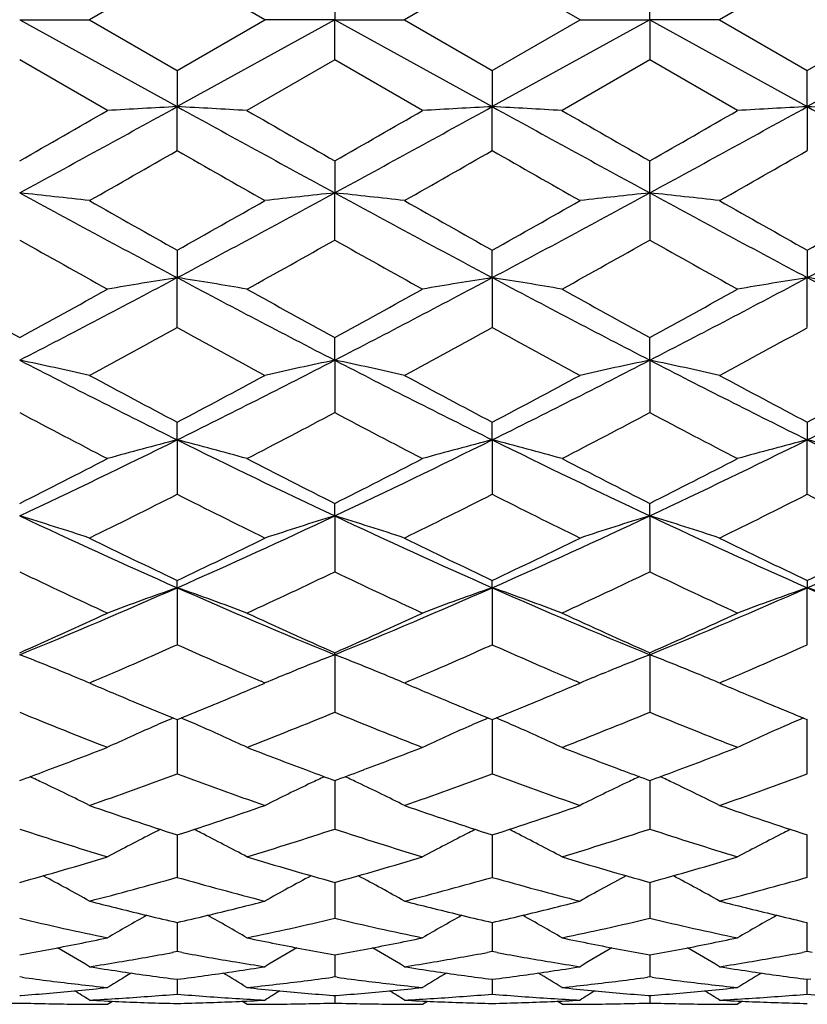
# Model space of a CAD drawing. Units: inches. Extents: x 0.7 to 21.2, y 4.2 to 14.3.
# Drawn here: x 14 to 14.3, y 7 to 7.4 of the extents above; entities that cross this region are included whole.
import ezdxf

# ---------------------------------------------------------------- set-up
doc = ezdxf.new("R2010")
doc.units = ezdxf.units.IN
doc.header["$LTSCALE"] = 1.21
doc.header["$MEASUREMENT"] = 0
doc.layers.get('0').update_dxf_attribs({"linetype": 'CONTINUOUS'})

msp = doc.modelspace()

# ---------------------------------------------------------------- linework, layer by layer
at = {"color": 7, "linetype": 'Continuous'}
for p, q in [((14.08923, 7.39016), (14.05936, 7.37292)), ((14.11911, 7.37292), (14.08923, 7.39016)), ((14.19646, 7.39016), (14.16658, 7.37292)), ((14.22634, 7.37292), (14.19646, 7.39016)), ((14.30369, 7.39016), (14.27381, 7.37292)), ((14.14285, 7.38662), (14.14285, 7.37292)), ((14.25007, 7.37292), (14.25007, 7.38662)), ((14.03562, 7.37292), (14.08923, 7.34333)), ((14.03562, 7.37292), (14.05936, 7.37292)), ((14.05936, 7.37292), (14.08923, 7.35568)), ((14.14285, 7.37292), (14.08923, 7.34333)), ((14.08923, 7.35568), (14.11911, 7.37292)), ((14.14285, 7.37292), (14.11911, 7.37292)), ((14.14285, 7.35922), (14.14285, 7.37292)), ((14.14285, 7.37292), (14.16658, 7.37292)), ((14.14285, 7.37292), (14.19646, 7.34333)), ((14.16658, 7.37292), (14.19646, 7.35568)), ((14.19646, 7.35568), (14.22634, 7.37292)), ((14.25007, 7.37292), (14.19646, 7.34333)), ((14.22634, 7.37292), (14.25007, 7.37292)), ((14.27381, 7.37292), (14.25007, 7.37292)), ((14.25007, 7.37292), (14.25007, 7.35922)), ((14.25007, 7.37292), (14.30369, 7.34333)), ((14.27381, 7.37292), (14.30369, 7.35568)), ((14.30369, 7.35568), (14.33356, 7.37292)), ((14.3573, 7.37292), (14.30369, 7.34333)), ((14.06549, 7.34201), (14.03562, 7.35922)), ((14.14285, 7.35922), (14.11297, 7.34201)), ((14.17272, 7.34201), (14.14285, 7.35922)), ((14.25007, 7.35922), (14.2202, 7.34201)), ((14.27995, 7.34201), (14.25007, 7.35922)), ((14.08923, 7.35568), (14.08923, 7.34333)), ((14.19646, 7.35568), (14.19646, 7.34333)), ((14.30369, 7.34333), (14.30369, 7.35568)), ((14.08923, 7.32839), (14.08923, 7.34333)), ((14.19646, 7.32839), (14.19646, 7.34333)), ((14.30369, 7.34333), (14.30369, 7.32839)), ((14.14285, 7.32488), (14.14285, 7.31399)), ((14.25007, 7.31399), (14.25007, 7.32488)), ((14.14285, 7.29795), (14.14285, 7.31399)), ((14.25007, 7.31399), (14.25007, 7.29795)), ((14.08923, 7.2945), (14.08923, 7.28516)), ((14.19646, 7.28516), (14.19646, 7.2945)), ((14.30369, 7.2945), (14.30369, 7.28516)), ((14.08923, 7.26814), (14.08923, 7.28516)), ((14.19646, 7.28516), (14.19646, 7.26814)), ((14.30369, 7.26814), (14.30369, 7.28516)), ((14.14285, 7.25707), (14.14285, 7.26478)), ((14.25007, 7.25707), (14.25007, 7.26478)), ((14.14285, 7.25707), (14.14285, 7.23923)), ((14.25007, 7.25707), (14.25007, 7.23923)), ((14.08923, 7.22997), (14.08923, 7.23599)), ((14.19646, 7.22997), (14.19646, 7.23599)), ((14.30369, 7.23599), (14.30369, 7.22997)), ((14.08923, 7.22997), (14.08923, 7.21146)), ((14.19646, 7.22997), (14.19646, 7.21146)), ((14.30369, 7.21146), (14.30369, 7.22997)), ((14.14285, 7.20409), (14.14285, 7.20836)), ((14.25007, 7.20409), (14.25007, 7.20836)), ((14.14285, 7.20409), (14.14285, 7.18506)), ((14.25007, 7.20409), (14.25007, 7.18506)), ((14.08923, 7.17966), (14.08923, 7.18214)), ((14.08923, 7.17966), (14.08923, 7.16027)), ((14.19646, 7.17966), (14.19646, 7.18214)), ((14.19646, 7.17966), (14.19646, 7.16027)), ((14.30369, 7.18214), (14.30369, 7.17966)), ((14.30369, 7.16027), (14.30369, 7.17966)), ((14.14285, 7.15687), (14.14285, 7.15755)), ((14.14285, 7.15687), (14.14285, 7.13729)), ((14.25007, 7.15687), (14.25007, 7.15755)), ((14.25007, 7.15687), (14.25007, 7.13729)), ((14.05156, 7.15049), (14.05018, 7.15106)), ((14.12691, 7.15049), (14.12829, 7.15106)), ((14.15878, 7.15049), (14.15741, 7.15106)), ((14.23414, 7.15049), (14.23551, 7.15106)), ((14.26601, 7.15049), (14.26463, 7.15106)), ((14.06071, 7.14781), (14.05936, 7.14723)), ((14.05948, 7.14717), (14.06133, 7.14639)), ((14.11714, 7.14639), (14.11911, 7.14723)), ((14.11911, 7.14723), (14.11775, 7.14781)), ((14.16794, 7.14781), (14.16658, 7.14723)), ((14.16671, 7.14717), (14.16855, 7.14639)), ((14.22437, 7.14639), (14.22634, 7.14723)), ((14.22634, 7.14723), (14.22498, 7.14781)), ((14.27517, 7.14781), (14.27381, 7.14723)), ((14.27394, 7.14717), (14.27578, 7.14639)), ((14.08923, 7.13479), (14.08923, 7.11633)), ((14.19646, 7.13479), (14.19646, 7.11633)), ((14.30369, 7.11633), (14.30369, 7.13479)), ((14.03562, 7.11406), (14.03657, 7.11441)), ((14.14189, 7.11441), (14.14285, 7.11406)), ((14.14285, 7.11406), (14.1438, 7.11441)), ((14.14285, 7.11406), (14.14285, 7.11051)), ((14.24912, 7.11441), (14.25007, 7.11406)), ((14.25007, 7.11406), (14.25103, 7.11441)), ((14.25007, 7.11406), (14.25007, 7.11051)), ((14.14285, 7.11051), (14.14285, 7.09755)), ((14.25007, 7.11051), (14.25007, 7.09755)), ((14.08923, 7.09555), (14.08923, 7.09387)), ((14.19646, 7.09555), (14.19646, 7.09387)), ((14.30369, 7.08112), (14.30369, 7.09555)), ((14.08923, 7.09387), (14.08923, 7.08112)), ((14.19646, 7.09387), (14.19646, 7.08112)), ((14.14285, 7.0794), (14.14285, 7.06718)), ((14.25007, 7.0794), (14.25007, 7.06718)), ((14.0681, 7.07082), (14.06932, 7.07052)), ((14.10915, 7.07052), (14.11037, 7.07082)), ((14.17532, 7.07082), (14.17654, 7.07052)), ((14.21638, 7.07052), (14.2176, 7.07082)), ((14.28255, 7.07082), (14.28377, 7.07052)), ((14.08923, 7.06575), (14.08923, 7.06185)), ((14.19646, 7.06575), (14.19646, 7.06185)), ((14.30369, 7.05585), (14.30369, 7.06575)), ((14.08923, 7.06185), (14.08923, 7.05585)), ((14.19646, 7.06185), (14.19646, 7.05585)), ((14.08923, 7.05585), (14.08757, 7.05555)), ((14.09089, 7.05555), (14.08923, 7.05585)), ((14.19646, 7.05585), (14.1948, 7.05555)), ((14.19812, 7.05555), (14.19646, 7.05585)), ((14.30369, 7.05585), (14.30203, 7.05555)), ((14.30535, 7.05555), (14.30369, 7.05585)), ((14.14285, 7.05472), (14.14285, 7.05296)), ((14.14285, 7.05296), (14.14285, 7.04723)), ((14.25007, 7.05472), (14.25007, 7.05296)), ((14.25007, 7.05296), (14.25007, 7.04723)), ((14.03643, 7.04712), (14.03562, 7.04723)), ((14.08799, 7.04658), (14.08923, 7.04642)), ((14.08923, 7.04642), (14.09047, 7.04658)), ((14.08923, 7.04642), (14.08923, 7.04138)), ((14.14285, 7.04723), (14.14203, 7.04712)), ((14.14366, 7.04712), (14.14285, 7.04723)), ((14.19522, 7.04658), (14.19646, 7.04642)), ((14.19646, 7.04642), (14.1977, 7.04658)), ((14.19646, 7.04642), (14.19646, 7.04138)), ((14.25007, 7.04723), (14.24926, 7.04712)), ((14.25089, 7.04712), (14.25007, 7.04723)), ((14.30245, 7.04658), (14.30369, 7.04642)), ((14.30369, 7.04642), (14.30493, 7.04658)), ((14.30369, 7.04138), (14.30369, 7.04642)), ((14.03562, 7.04089), (14.03613, 7.04093)), ((14.06549, 7.03792), (14.06718, 7.03898)), ((14.11297, 7.03792), (14.11128, 7.03898)), ((14.14233, 7.04093), (14.14285, 7.04089)), ((14.14285, 7.04089), (14.14336, 7.04093)), ((14.14285, 7.04089), (14.14285, 7.03836)), ((14.17272, 7.03792), (14.17441, 7.03898)), ((14.2202, 7.03792), (14.21851, 7.03898)), ((14.24956, 7.04093), (14.25007, 7.04089)), ((14.25007, 7.04089), (14.25059, 7.04093)), ((14.25007, 7.04089), (14.25007, 7.03836)), ((14.28164, 7.03898), (14.27995, 7.03792))]:
    msp.add_line(p, q, dxfattribs=at)
for centre, radius, start, end in [((8.3383, 17.78925), 11.92436, 298.541023, 298.834681), ((14.35284, 2.38697), 4.96337, 93.04441, 93.31886), ((13.82562, 2.38679), 4.96355, 86.68115, 86.95559), ((19.84014, 17.78922), 11.92433, 241.165319, 241.458978), ((8.44545, 17.78939), 11.92452, 298.541024, 298.834679), ((14.46008, 2.38675), 4.96358, 93.04441, 93.31885), ((13.93286, 2.38697), 4.96337, 86.68115, 86.9556), ((19.94746, 17.78937), 11.9245, 241.16532, 241.458975), ((8.55269, 17.78937), 11.9245, 298.541025, 298.83468), ((14.5636, 2.45331), 4.89692, 93.04254, 93.32072), ((14.04376, 2.45317), 4.89706, 86.67929, 86.95745), ((20.05469, 17.78939), 11.92452, 241.165321, 241.458976), ((7.78272, 18.26708), 12.60279, 299.745742, 299.9023), ((20.87053, 19.0953), 13.55745, 240.103212, 240.248745), ((7.89482, 18.25858), 12.593, 299.745682, 299.902362), ((20.97544, 19.09126), 13.55279, 240.10319, 240.248773), ((7.99642, 18.26839), 12.6043, 299.745749, 299.902288), ((9.14656, 15.96502), 9.95095, 299.584123, 299.782124), ((18.76789, 15.50184), 9.41781, 240.212271, 240.421481), ((9.25643, 15.96039), 9.94562, 299.58407, 299.782177), ((18.87775, 15.50647), 9.42313, 240.212327, 240.421418), ((9.36178, 15.96368), 9.94941, 299.584112, 299.782144), ((13.76954, 4.80187), 2.52617, 83.41224, 83.95393), ((17.35417, 13.41998), 6.94953, 241.476305, 241.978203), ((10.82439, 13.41981), 6.94933, 298.02179, 298.523703), ((14.40892, 4.8019), 2.52614, 96.04607, 96.58777), ((13.87678, 4.80195), 2.52609, 83.41223, 83.95394), ((17.46133, 13.41984), 6.94937, 241.476298, 241.978208), ((10.93147, 13.42008), 6.94963, 298.021801, 298.523692), ((14.51253, 4.83461), 2.49323, 96.04249, 96.59134), ((13.98762, 4.83461), 2.49323, 83.40866, 83.95751), ((17.56868, 13.42008), 6.94963, 241.476308, 241.978199), ((11.03882, 13.41984), 6.94937, 298.021792, 298.523702), ((17.72985, 13.77823), 7.43592, 240.421424, 240.685774), ((10.59699, 13.5154), 7.13409, 299.308634, 299.584168), ((17.8383, 13.78039), 7.4384, 240.421468, 240.68573), ((10.70435, 13.51517), 7.13384, 299.308633, 299.584177), ((17.94382, 13.77738), 7.43494, 240.421403, 240.685787), ((10.81062, 13.51687), 7.13578, 299.308667, 299.584135), ((16.96388, 12.50004), 5.96963, 240.624802, 240.953323), ((11.11018, 12.68676), 6.18356, 299.05236, 299.369516), ((17.07145, 12.50065), 5.97033, 240.62482, 240.953303), ((11.21848, 12.68485), 6.18137, 299.052301, 299.369569), ((17.17871, 12.50071), 5.9704, 240.624826, 240.953305), ((11.80091, 11.58809), 4.87356, 297.2927, 298.00426), ((14.35931, 5.57307), 1.73325, 98.96438, 99.75969), ((13.81915, 5.57301), 1.73332, 80.24033, 81.0356), ((16.37753, 11.58805), 4.87353, 241.99574, 242.70731), ((11.90812, 11.58814), 4.87362, 297.2927, 298.00425), ((14.46305, 5.5942), 1.71184, 98.9594, 99.76466), ((13.92987, 5.59425), 1.71179, 80.23533, 81.0406), ((16.48481, 11.58814), 4.87363, 241.99574, 242.7073), ((12.01534, 11.58814), 4.87363, 297.2927, 298.00426), ((14.57376, 5.57307), 1.73325, 98.96438, 99.75969), ((14.0336, 5.573), 1.73333, 80.24033, 81.0356), ((16.59203, 11.58814), 4.87362, 241.99575, 242.7073), ((16.47611, 11.72935), 5.08806, 240.95325, 241.33737), ((11.66539, 11.60181), 4.94245, 298.65697, 299.0524), ((16.58399, 11.73053), 5.08941, 240.95331, 241.33732), ((11.77334, 11.60051), 4.94096, 298.65691, 299.05246), ((16.69091, 11.72996), 5.08876, 240.95328, 241.33734), ((11.87974, 11.60202), 4.94268, 298.65698, 299.05239), ((11.94741, 11.17338), 4.45402, 298.30508, 298.74249), ((16.17582, 11.07176), 4.33836, 241.25168, 241.70075), ((12.05514, 11.17246), 4.45297, 298.30503, 298.74254), ((16.28358, 11.07274), 4.33947, 241.25173, 241.70069), ((12.16201, 11.17311), 4.45372, 298.30507, 298.74251), ((13.76011, 5.93399), 1.35146, 77.20719, 78.23715), ((15.74471, 10.57195), 3.72953, 242.72516, 243.64805), ((12.4338, 10.57185), 3.72943, 296.35194, 297.27485), ((14.41503, 5.94928), 1.33581, 101.75682, 102.79885), ((13.87067, 5.94931), 1.33579, 77.20114, 78.24319), ((15.8519, 10.57187), 3.72945, 242.72515, 243.64806), ((12.54095, 10.57201), 3.7296, 296.35196, 297.27483), ((14.52225, 5.94933), 1.33576, 101.75679, 102.79886), ((13.9779, 5.94933), 1.33576, 77.20114, 78.24321), ((15.9592, 10.57201), 3.7296, 242.72517, 243.64804), ((12.64825, 10.57187), 3.72945, 296.35194, 297.27485), ((15.87983, 10.63298), 3.84002, 241.70068, 242.20576), ((12.33954, 10.55621), 3.75304, 297.78838, 298.30517), ((15.98736, 10.63355), 3.84067, 241.70072, 242.20572), ((12.4468, 10.55615), 3.75297, 297.78838, 298.30518), ((16.09416, 10.63275), 3.83977, 241.70066, 242.20578), ((12.55378, 10.55661), 3.7535, 297.78842, 298.30514), ((15.61918, 10.22943), 3.38363, 242.09514, 242.66609), ((12.52582, 10.2934), 3.45582, 297.33987, 297.8989), ((15.7265, 10.22963), 3.38385, 242.09516, 242.66607), ((12.63336, 10.2928), 3.45515, 297.33981, 297.89895), ((15.83374, 10.22965), 3.38387, 242.09516, 242.66608), ((12.75708, 9.92139), 3.00306, 295.19786, 296.33371), ((14.36826, 6.14352), 1.12171, 104.40356, 105.65907), ((13.8102, 6.14348), 1.12175, 74.34096, 75.59642), ((15.42137, 9.92136), 3.00303, 243.66629, 244.80215), ((12.86429, 9.92142), 3.00309, 295.19786, 296.3337), ((14.47549, 6.1435), 1.12173, 104.40357, 105.65905), ((13.91744, 6.14353), 1.1217, 74.34093, 75.59645), ((15.52863, 9.92143), 3.0031, 243.6663, 244.80214), ((12.97152, 9.92143), 3.0031, 295.19786, 296.3337), ((14.58583, 6.13189), 1.13375, 104.41023, 105.6524), ((14.02153, 6.13185), 1.1338, 74.34763, 75.58975), ((15.63585, 9.92142), 3.00309, 243.6663, 244.80214), ((12.68528, 9.89314), 3.00524, 296.70056, 297.33994), ((15.51934, 9.94443), 3.06281, 242.66607, 243.29343), ((12.79275, 9.89266), 3.0047, 296.7005, 297.34), ((15.62646, 9.94423), 3.06258, 242.66605, 243.29346), ((12.8997, 9.89322), 3.00532, 296.70056, 297.33993), ((12.82303, 9.71418), 2.8048, 296.15434, 296.83626), ((15.33332, 9.66981), 2.75522, 243.15761, 243.8518), ((12.93044, 9.71382), 2.80439, 296.15429, 296.8363), ((15.44074, 9.6702), 2.75566, 243.15766, 243.85174), ((13.03754, 9.71407), 2.80468, 296.15433, 296.83627), ((15.54777, 9.66979), 2.7552, 243.15761, 243.8518), ((13.74871, 6.25825), 0.9884, 71.68181, 73.12546), ((15.09971, 9.46753), 2.50109, 244.82081, 246.17061), ((13.07878, 9.46747), 2.50102, 293.82937, 295.17921), ((14.42976, 6.25823), 0.98842, 106.87457, 108.31818), ((13.85594, 6.25825), 0.9884, 71.6818, 73.12544), ((15.20691, 9.46749), 2.50104, 244.82079, 246.17063), ((13.18596, 9.46758), 2.50114, 293.8294, 295.17918), ((14.53698, 6.25827), 0.98838, 106.87453, 108.3182), ((13.96317, 6.25827), 0.98838, 71.6818, 73.12547), ((15.31418, 9.46758), 2.50114, 244.82082, 246.1706), ((13.29323, 9.46749), 2.50104, 293.82937, 295.17921), ((15.17489, 9.46881), 2.53131, 243.85173, 244.60267), ((13.02133, 9.43203), 2.49046, 295.39117, 296.15442), ((15.28224, 9.46906), 2.53158, 243.85177, 244.60263), ((13.12857, 9.432), 2.49044, 295.39117, 296.15443), ((15.3893, 9.46871), 2.5312, 243.85171, 244.60268), ((13.2357, 9.4322), 2.49066, 295.3912, 296.15439), ((15.03262, 9.26983), 2.3109, 244.44139, 245.2597), ((13.1306, 9.3023), 2.34677, 294.74655, 295.55235), ((15.13989, 9.26992), 2.311, 244.44141, 245.25968), ((13.23795, 9.30203), 2.34647, 294.7465, 295.5524), ((15.24712, 9.26993), 2.31101, 244.44141, 245.25968), ((13.22743, 9.13267), 2.1347, 292.24669, 293.81034), ((14.38478, 6.32859), 0.90092, 109.15072, 110.75687), ((13.79367, 6.32856), 0.90095, 69.24317, 70.84925), ((14.95103, 9.13265), 2.13468, 246.18965, 247.75332), ((13.33465, 9.13269), 2.13472, 292.24669, 293.81033), ((14.49202, 6.32858), 0.90094, 109.15073, 110.75684), ((13.90091, 6.3286), 0.90091, 69.24313, 70.84929), ((15.05827, 9.13269), 2.13473, 246.18967, 247.7533), ((13.44187, 9.13269), 2.13473, 292.2467, 293.81033), ((14.60187, 6.32133), 0.90864, 109.15754, 110.75004), ((14.00549, 6.3213), 0.90868, 69.25, 70.84243), ((15.1655, 9.13269), 2.13472, 246.18967, 247.75331), ((13.17963, 9.09292), 2.11622, 293.85906, 294.74659), ((15.01132, 9.12057), 2.14656, 245.25968, 246.13467), ((13.28696, 9.09269), 2.11597, 293.85901, 294.74664), ((15.1185, 9.12047), 2.14645, 245.25967, 246.13469), ((13.39407, 9.09295), 2.11626, 293.85906, 294.74658), ((13.26154, 9.01548), 2.03147, 293.43031, 294.04397), ((14.9095, 8.99859), 2.01302, 245.95321, 246.57249), ((13.36881, 9.01536), 2.03135, 293.43031, 294.044), ((15.01674, 8.99862), 2.01306, 245.95322, 246.5725), ((13.47605, 9.01535), 2.03133, 293.43029, 294.04399), ((13.72776, 6.36419), 0.85036, 67.7189, 68.77518), ((14.45069, 6.36421), 0.85034, 111.22482, 112.28113), ((13.83501, 6.36422), 0.85032, 67.71886, 68.7752), ((14.55792, 6.36421), 0.85034, 111.22479, 112.2811), ((13.94223, 6.36421), 0.85034, 67.7189, 68.77521), ((13.73486, 6.38148), 0.83167, 67.03465, 67.61699), ((13.29423, 8.94037), 1.94956, 293.15119, 293.42637), ((14.88129, 8.93354), 1.94211, 246.57312, 246.84937), ((14.44362, 6.38145), 0.83171, 112.38302, 112.96534), ((13.84207, 6.38144), 0.83171, 67.03465, 67.61696), ((13.40144, 8.94043), 1.94961, 293.15116, 293.42634), ((14.98857, 8.93364), 1.94223, 246.5731, 246.84932), ((14.55083, 6.38149), 0.83166, 112.38294, 112.96537), ((13.94932, 6.38149), 0.83166, 67.03463, 67.61706), ((13.50862, 8.94053), 1.94973, 293.15121, 293.42637), ((14.8015, 8.88655), 1.89104, 246.95758, 247.22036), ((13.37947, 8.88063), 1.88461, 292.77917, 293.04284), ((14.90867, 8.88642), 1.89089, 246.9576, 247.2204), ((13.4868, 8.88037), 1.88433, 292.77918, 293.04289), ((15.01591, 8.88644), 1.89091, 246.95757, 247.22036), ((14.78507, 8.84745), 1.84862, 247.22069, 247.55505), ((13.39631, 8.84046), 1.84105, 292.44427, 292.78), ((14.89242, 8.84775), 1.84894, 247.22072, 247.55502), ((13.5036, 8.84031), 1.84089, 292.44424, 292.78), ((14.99951, 8.84741), 1.84857, 247.2207, 247.55506), ((14.7677, 8.80547), 1.80319, 247.55576, 247.8977), ((13.41363, 8.79847), 1.79562, 292.10159, 292.44498), ((14.87492, 8.80543), 1.80315, 247.55572, 247.89767), ((13.52073, 8.79877), 1.79595, 292.10162, 292.44494), ((14.9822, 8.80557), 1.8033, 247.55576, 247.89768), ((14.69264, 8.73747), 1.72981, 247.67717, 248.74289), ((13.47808, 8.75684), 1.75067, 291.26346, 292.31648), ((14.79989, 8.73751), 1.72986, 247.67719, 248.74288), ((13.58536, 8.7567), 1.75052, 291.26341, 292.31652), ((14.90712, 8.73752), 1.72986, 247.67719, 248.74288), ((14.40141, 6.40268), 0.79693, 113.69086, 114.93022), ((14.40774, 6.38837), 0.81258, 113.18092, 113.69442), ((13.77071, 6.38835), 0.8126, 66.30557, 66.81905), ((13.77705, 6.40266), 0.79695, 65.06981, 66.30914), ((14.50864, 6.40268), 0.79692, 113.69084, 114.9302), ((14.51499, 6.38833), 0.81262, 113.18095, 113.69442), ((13.87795, 6.38836), 0.81258, 66.30557, 66.81908), ((13.88429, 6.40269), 0.79691, 65.06977, 66.30913), ((14.6172, 6.39972), 0.80017, 113.69343, 114.9277), ((14.62283, 6.38691), 0.81416, 113.18142, 113.69397), ((13.47233, 8.65004), 1.636, 290.51155, 291.25813), ((14.71055, 8.66161), 1.64839, 248.74466, 249.48564), ((13.57958, 8.64997), 1.63593, 290.51155, 291.25817), ((14.81771, 8.66142), 1.64819, 248.74463, 249.4857), ((13.68681, 8.64996), 1.63592, 290.51152, 291.25815), ((13.48936, 8.60454), 1.58742, 290.16443, 290.51101), ((13.54968, 8.56968), 1.55027, 289.19372, 290.36713), ((14.62325, 8.55429), 1.53392, 249.62661, 250.81254), ((14.69088, 8.60934), 1.59254, 249.48957, 249.83504), ((13.59659, 8.60454), 1.58743, 290.16439, 290.51098), ((13.65695, 8.56958), 1.55017, 289.19368, 290.36717), ((14.73051, 8.55439), 1.53403, 249.62665, 250.81249), ((14.7982, 8.60959), 1.59281, 249.48958, 249.83499), ((13.70377, 8.60466), 1.58755, 290.16444, 290.511), ((13.76415, 8.56965), 1.55024, 289.19371, 290.36715), ((13.70881, 6.40669), 0.78188, 64.64393, 65.00989), ((13.7141, 6.41775), 0.76962, 63.34584, 64.64711), ((14.46438, 6.41772), 0.76965, 115.35293, 116.65414), ((14.46964, 6.40672), 0.78184, 114.99011, 115.35609), ((13.81606, 6.40673), 0.78183, 64.64391, 65.0099), ((13.82132, 6.41773), 0.76964, 63.34584, 64.64707), ((14.57158, 6.41776), 0.76961, 115.35279, 116.65417), ((14.57687, 6.4067), 0.78187, 114.99008, 115.35597), ((13.92327, 6.4067), 0.78187, 64.64403, 65.00992), ((13.92856, 6.41776), 0.76961, 63.34583, 64.64721), ((14.53853, 8.48255), 1.45796, 250.81255, 252.05111), ((13.64445, 8.4691), 1.44377, 287.9428, 289.19354), ((14.64578, 8.48262), 1.45804, 250.81258, 252.05108), ((13.75168, 8.46909), 1.44377, 287.9428, 289.19355), ((14.75298, 8.48253), 1.45793, 250.81253, 252.05112), ((14.46695, 8.40871), 1.38028, 251.79037, 253.09115), ((14.41962, 6.42592), 0.75092, 116.78627, 118.13714), ((14.42366, 6.418), 0.75981, 116.59342, 116.78912), ((13.75479, 6.41797), 0.75984, 63.21087, 63.40656), ((13.75884, 6.4259), 0.75094, 61.86289, 63.21373), ((13.70765, 8.42092), 1.39309, 286.91483, 288.20365), ((14.57418, 8.40873), 1.38031, 251.79038, 253.09114), ((14.52684, 6.42592), 0.75092, 116.78624, 118.13712), ((14.53091, 6.41795), 0.75987, 116.59342, 116.78912), ((13.86203, 6.41799), 0.75982, 63.21087, 63.40659), ((13.86608, 6.42593), 0.75091, 61.86285, 63.21373), ((13.8149, 8.42084), 1.39301, 286.91479, 288.20369), ((14.68141, 8.40873), 1.38031, 251.79039, 253.09114), ((14.63505, 6.42403), 0.75304, 116.78823, 118.13523), ((14.63812, 6.41799), 0.75982, 116.59341, 116.78917), ((13.68447, 8.34106), 1.30962, 285.55314, 286.91451), ((14.4971, 8.35173), 1.32073, 253.09122, 254.44114), ((13.79172, 8.34099), 1.30954, 285.5531, 286.91454), ((14.60432, 8.3517), 1.3207, 253.09121, 254.44115), ((13.89892, 8.34107), 1.30963, 285.55314, 286.9145), ((13.69716, 6.42977), 0.73823, 60.61795, 62.00782), ((13.74267, 8.30289), 1.26997, 284.44001, 285.83636), ((14.43318, 8.29323), 1.25997, 254.1581, 255.56554), ((14.48132, 6.42974), 0.73827, 117.99223, 119.38203), ((13.80437, 6.42975), 0.73825, 60.61795, 62.00777), ((13.84991, 8.30283), 1.26991, 284.43997, 285.83639), ((14.54043, 8.29329), 1.26003, 254.15813, 255.5655), ((14.58853, 6.42978), 0.73822, 117.99208, 119.38206), ((13.91162, 6.42978), 0.73822, 60.61794, 62.00792), ((13.95713, 8.30287), 1.26995, 284.44, 285.83637), ((14.36577, 8.26366), 1.22942, 255.56802, 255.98819), ((13.81335, 8.26109), 1.22676, 284.01134, 284.43241), ((14.47297, 8.26358), 1.22933, 255.56803, 255.98823), ((13.92059, 8.26105), 1.22672, 284.01135, 284.43245), ((14.58022, 8.26364), 1.2294, 255.56801, 255.98819), ((14.35955, 8.23864), 1.20363, 256.04678, 257.02169), ((13.82022, 8.23322), 1.19806, 282.97605, 283.9555), ((14.46679, 8.23871), 1.2037, 256.0468, 257.02165), ((13.92743, 8.23326), 1.1981, 282.97606, 283.95547), ((14.57401, 8.23866), 1.20366, 256.04679, 257.02168), ((14.30382, 8.20302), 1.16707, 256.71416, 258.21672), ((14.43447, 6.43146), 0.7293, 119.18214, 120.39306), ((13.74399, 6.43145), 0.72932, 59.60697, 60.81788), ((13.87299, 8.21046), 1.17469, 281.78815, 283.28096), ((14.41105, 8.20303), 1.16708, 256.71417, 258.21671), ((14.54169, 6.43147), 0.72929, 119.1821, 120.39304), ((13.85123, 6.43147), 0.72929, 59.60693, 60.81788), ((13.98023, 8.21042), 1.17465, 281.78812, 283.28099), ((14.51828, 8.20303), 1.16709, 256.71417, 258.21671), ((14.64948, 6.43049), 0.73043, 119.18306, 120.39213), ((13.8365, 8.15727), 1.12037, 280.23707, 281.27386), ((13.83256, 8.17733), 1.14082, 281.27121, 281.78166), ((14.34637, 8.17961), 1.14315, 258.21886, 258.72827), ((14.34273, 8.16132), 1.1245, 258.72805, 259.76102), ((13.94374, 8.15723), 1.12034, 280.23705, 281.27387), ((13.93977, 8.17738), 1.14088, 281.27123, 281.78165), ((14.45358, 8.17953), 1.14307, 258.21884, 258.72828), ((14.44997, 8.16137), 1.12456, 258.72808, 259.761), ((14.05095, 8.15729), 1.1204, 280.23708, 281.27384), ((14.04702, 8.17731), 1.1408, 281.27121, 281.78167), ((13.68464, 6.43134), 0.7239, 58.82624, 59.82577), ((13.88645, 8.14378), 1.10667, 279.5114, 280.47122), ((14.29141, 8.14032), 1.10315, 259.52724, 260.49012), ((14.49384, 6.43131), 0.72393, 120.17426, 121.17375), ((13.79185, 6.43132), 0.72393, 58.82623, 59.82573), ((13.99368, 8.14375), 1.10663, 279.51139, 280.47124), ((14.39864, 8.14033), 1.10317, 259.52726, 260.49012), ((14.60105, 6.43135), 0.72389, 120.17423, 121.17378), ((13.8991, 6.43135), 0.72389, 58.82622, 59.82577), ((14.1009, 8.14376), 1.10664, 279.51139, 280.47123), ((13.8892, 8.1276), 1.09026, 278.97911, 279.50935), ((14.28899, 8.12589), 1.08852, 260.49024, 261.02132), ((13.99642, 8.12762), 1.09027, 278.9791, 279.50933), ((14.39622, 8.12589), 1.08852, 260.49022, 261.0213), ((14.10365, 8.12762), 1.09028, 278.97912, 279.50935), ((14.22793, 8.11763), 1.08016, 261.02132, 261.55573), ((14.44425, 6.43106), 0.7202, 120.9728, 121.72871), ((14.22606, 8.10503), 1.06742, 261.55567, 262.56777), ((13.95278, 8.10233), 1.06469, 277.43093, 278.44563), ((13.73422, 6.43106), 0.7202, 58.27132, 59.02723), ((13.95078, 8.11603), 1.07854, 278.44386, 278.97907), ((14.33516, 8.1176), 1.08013, 261.02133, 261.55575), ((14.55146, 6.43108), 0.72018, 120.97275, 121.72869), ((14.3333, 8.10507), 1.06746, 261.55568, 262.56775), ((14.06, 8.10234), 1.06471, 277.43094, 278.44562), ((13.84146, 6.43107), 0.72018, 58.27128, 59.02721), ((14.05801, 8.116), 1.07851, 278.44387, 278.97909), ((14.44239, 8.11762), 1.08015, 261.02131, 261.55573), ((14.65869, 6.43107), 0.72018, 120.97279, 121.72872), ((14.44052, 8.10504), 1.06743, 261.55567, 262.56777), ((14.17663, 8.09026), 1.05252, 262.34515, 263.39329), ((14.00152, 8.09276), 1.05504, 276.60796, 277.65359), ((14.28386, 8.09029), 1.05256, 262.34517, 263.39328), ((14.10875, 8.09272), 1.055, 276.60794, 277.65361), ((14.39109, 8.09026), 1.05252, 262.34515, 263.3933), ((13.95701, 8.06515), 1.02727, 274.41754, 275.50384), ((13.67819, 6.43078), 0.71809, 57.93964, 58.41801), ((14.17554, 8.08091), 1.0431, 263.3936, 263.94396), ((13.95614, 8.07439), 1.03655, 275.50273, 276.05601), ((14.00293, 8.08087), 1.04307, 276.05603, 276.60641), ((14.22233, 8.07442), 1.03658, 263.944, 264.49726), ((14.5003, 6.43075), 0.71812, 121.582, 122.06035), ((14.2216, 8.06685), 1.02897, 264.49706, 265.58156), ((14.06424, 8.06514), 1.02726, 274.41753, 275.50384), ((13.78539, 6.43074), 0.71813, 57.93964, 58.41798), ((14.28277, 8.08087), 1.04307, 263.39358, 263.94397), ((14.06336, 8.07442), 1.03658, 275.50275, 276.05601), ((14.11015, 8.08091), 1.04311, 276.05604, 276.6064), ((14.32955, 8.07439), 1.03655, 263.94399, 264.49727), ((14.6075, 6.43078), 0.71808, 121.582, 122.06038), ((14.32883, 8.06687), 1.029, 264.49708, 265.58155), ((14.17146, 8.06516), 1.02728, 274.41755, 275.50383), ((13.89265, 6.43078), 0.71808, 57.93962, 58.418), ((14.39, 8.08091), 1.04311, 263.3936, 263.94396), ((14.17059, 8.07439), 1.03655, 275.50273, 276.05601), ((14.00571, 8.0448), 1.00688, 271.13519, 271.70205), ((14.06553, 8.0448), 1.00688, 268.29795, 268.86481), ((14.00534, 8.05322), 1.01531, 273.04949, 273.61243), ((14.1132, 8.05003), 1.01211, 266.95054, 267.51495), ((14.0049, 8.05993), 1.02203, 273.61346, 274.73301), ((14.11306, 8.0467), 1.00879, 267.51488, 268.64676), ((14.17346, 8.05845), 1.02055, 265.26618, 266.38735), ((14.06541, 8.04671), 1.00879, 271.35324, 272.48512), ((14.17312, 8.05322), 1.01531, 266.38758, 266.95051), ((14.06527, 8.05003), 1.01212, 272.48505, 273.04946), ((14.11294, 8.04481), 1.00689, 271.13519, 271.70204), ((14.17275, 8.0448), 1.00689, 268.29796, 268.86481), ((14.11257, 8.05323), 1.01532, 273.04949, 273.61242), ((14.22043, 8.05002), 1.01211, 266.95054, 267.51496), ((14.11213, 8.05992), 1.02202, 273.61346, 274.73302), ((14.22028, 8.04671), 1.00879, 267.51488, 268.64675), ((14.28068, 8.05846), 1.02056, 265.26618, 266.38735), ((14.17264, 8.04671), 1.00879, 271.35324, 272.48512), ((14.28035, 8.05322), 1.01531, 266.38757, 266.9505), ((14.17249, 8.05002), 1.01211, 272.48505, 273.04947), ((14.22017, 8.0448), 1.00688, 271.13519, 271.70205), ((14.27998, 8.0448), 1.00688, 268.29795, 268.86481), ((14.2198, 8.05322), 1.01531, 273.0495, 273.61243), ((14.32765, 8.05002), 1.01211, 266.95053, 267.51495), ((14.21936, 8.05992), 1.02202, 273.61346, 274.73301), ((14.32751, 8.04671), 1.00879, 267.51488, 268.64676), ((14.38791, 8.05844), 1.02054, 265.26617, 266.38735), ((14.0655, 8.04361), 1.00569, 268.86484, 269.43226), ((14.06549, 8.04303), 1.00511, 269.43229, 269.99998), ((14.11297, 8.04303), 1.00511, 270.00002, 270.56771), ((14.11296, 8.04361), 1.00569, 270.56774, 271.13516), ((14.17273, 8.04362), 1.0057, 268.86484, 269.43226), ((14.17272, 8.04302), 1.0051, 269.43229, 269.99998), ((14.2202, 8.04303), 1.00511, 270.00002, 270.56771), ((14.22019, 8.04361), 1.00569, 270.56774, 271.13516), ((14.27996, 8.04361), 1.00569, 268.86484, 269.43226), ((14.27995, 8.04303), 1.00511, 269.43229, 269.99998)]:
    msp.add_arc(centre, radius, start, end, dxfattribs=at)

doc.saveas('drawing.dxf')
